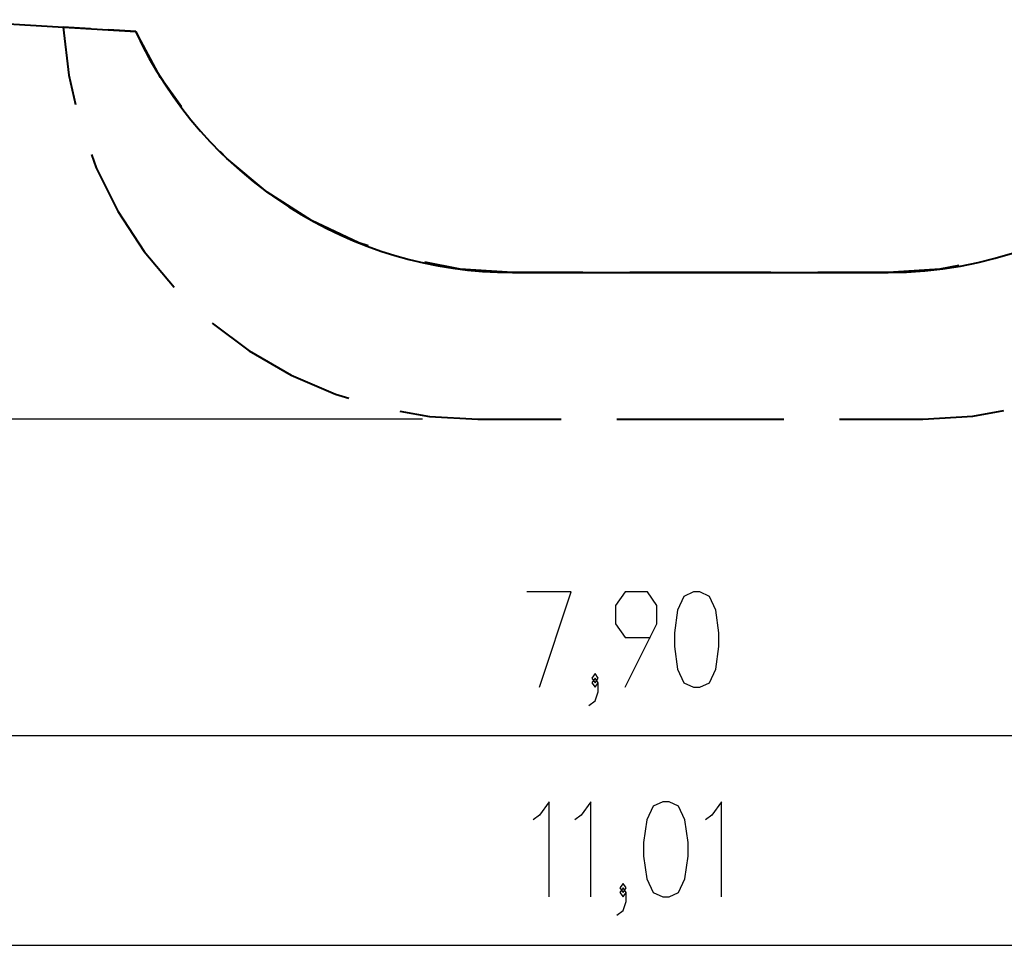
# Model space of a CAD drawing. Units: inches. Extents: x -14 to 113, y -9 to 109.
# Drawn here: x 36 to 72, y -8 to 25 of the extents above; entities that cross this region are included whole.
import ezdxf

# ---------------------------------------------------------------- set-up
doc = ezdxf.new("R2010")
doc.units = ezdxf.units.IN
doc.header["$MEASUREMENT"] = 0
doc.layers.add('Ebene 1', color=7, linetype='Continuous')

# ---------------------------------------------------------------- blocks, each defined once
blk = doc.blocks.new('block 2')
at = {"layer": 'Ebene 1', "color": 179, "lineweight": 40, "true_color": 0x1a171b}
for points in [[(26.797, 25.396), (40.637, 24.566)], [(38.022, 24.722), (38.219, 22.985), (38.468, 21.921)], [(39.003, 24.664), (38.022, 24.722)], [(40.637, 24.566), (39.656, 24.625)], [(42.298, 21.838), (41.539, 22.898), (40.637, 24.566)], [(39.037, 20.117), (39.21, 19.638), (39.991, 18.073), (40.948, 16.61), (42.023, 15.324)], [(49.038, 16.809), (48.7, 16.92), (46.987, 17.732), (45.39, 18.753), (43.934, 19.968), (43.692, 20.229)], [(54.256, 15.852), (52.364, 15.972), (51.084, 16.218)], [(70.383, 16.099), (69.696, 15.969), (67.834, 15.853)], [(54.256, 15.852), (67.834, 15.853)], [(56.802, 15.852), (54.256, 15.852)], [(63.591, 15.853), (58.499, 15.852)], [(67.834, 15.853), (65.288, 15.853)], [(43.397, 14.022), (44.74, 13.019), (46.253, 12.143), (47.858, 11.449), (48.346, 11.303)], [(50.179, 10.832), (51.254, 10.642), (53, 10.54)], [(69.09, 10.54), (70.898, 10.649), (72.012, 10.854)], [(53, 10.54), (56.017, 10.54)], [(58.028, 10.54), (64.062, 10.54)], [(66.073, 10.54), (69.09, 10.54)]]:
    blk.add_lwpolyline(points, dxfattribs=at)
at = {"layer": 'Ebene 1', "color": 179, "lineweight": 25, "true_color": 0x1a171b}
for points in [[(51, 10.54), (-9.789, 10.54)], [(55.23, 0.85), (56.379, 4.295), (54.771, 4.295)], [(58.328, 0.85), (59.476, 3.147), (59.476, 3.803), (59.132, 4.295), (58.328, 4.295), (57.983, 3.803), (57.983, 3.147), (58.328, 2.655), (59.247, 2.655)], [(60.796, 0.85), (61.025, 0.85), (61.37, 1.014), (61.599, 1.506), (61.714, 2.327), (61.714, 2.819), (61.599, 3.639), (61.37, 4.131), (61.025, 4.295), (60.796, 4.295), (60.451, 4.131), (60.221, 3.639), (60.106, 2.819), (60.106, 2.327), (60.221, 1.506), (60.451, 1.014), (60.796, 0.85), (60.796, 0.85)], [(57.009, 0.194), (57.239, 0.358), (57.354, 0.686), (57.354, 1.014), (57.239, 1.178), (57.124, 1.014), (57.239, 0.85), (57.354, 1.014)], [(57.239, 1.014), (57.354, 1.178), (57.239, 1.342), (57.124, 1.178), (57.239, 1.014), (57.239, 1.014)], [(18.502, -0.9), (97.548, -0.9)], [(55.575, -6.734), (55.575, -3.289), (55.23, -3.781), (55.001, -3.945)], [(57.085, -6.734), (57.085, -3.289), (56.741, -3.781), (56.511, -3.945)], [(59.685, -6.734), (59.915, -6.734), (60.26, -6.57), (60.489, -6.078), (60.604, -5.258), (60.604, -4.765), (60.489, -3.945), (60.26, -3.453), (59.915, -3.289), (59.685, -3.289), (59.341, -3.453), (59.111, -3.945), (58.996, -4.765), (58.996, -5.258), (59.111, -6.078), (59.341, -6.57), (59.685, -6.734), (59.685, -6.734)], [(61.808, -6.734), (61.808, -3.289), (61.464, -3.781), (61.234, -3.945)], [(58.251, -6.57), (58.366, -6.406), (58.251, -6.242), (58.136, -6.406), (58.251, -6.57), (58.251, -6.57)], [(58.022, -7.39), (58.251, -7.226), (58.366, -6.898), (58.366, -6.57), (58.251, -6.406), (58.136, -6.57), (58.251, -6.734), (58.366, -6.57)], [(3.283, -8.484), (113.39, -8.484)]]:
    blk.add_lwpolyline(points, dxfattribs=at)
at = {"layer": 'Ebene 1', "color": 179, "lineweight": 40, "true_color": 0x1a171b}
for points in [[(67.834, 15.853), (74.933, 15.853), (81.108, 20.892), (82.53, 27.847)], [(40.637, 24.566), (43.085, 19.263), (48.416, 15.852), (54.256, 15.852)]]:
    blk.add_open_spline(points, degree=3, dxfattribs=at)

msp = doc.modelspace()

# ---------------------------------------------------------------- block references
at = {"layer": 'Ebene 1'}
msp.add_blockref('block 2', (0, 0), dxfattribs=at)

doc.saveas('drawing.dxf')
